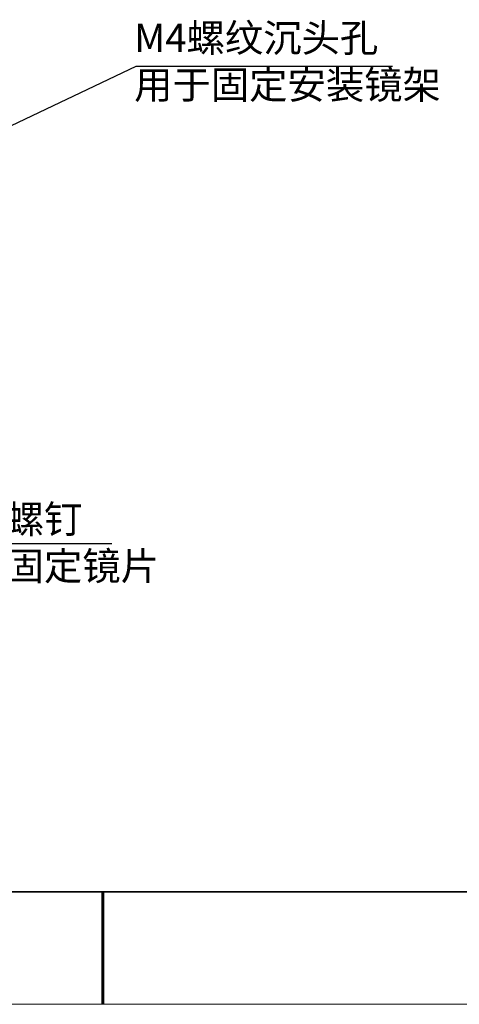
# Model space of a CAD drawing. Units: millimetres. Extents: x 12016 to 12313, y -7569 to -7359.
# Drawn here: x 12157 to 12196, y -7569 to -7482 of the extents above; entities that cross this region are included whole.
import ezdxf
from ezdxf import colors
from ezdxf.entities.mleader import LeaderData, LeaderLine
from ezdxf.math import Vec2, Vec3

# ---------------------------------------------------------------- set-up
doc = ezdxf.new("R2010")
doc.units = ezdxf.units.MM
doc.header["$LTSCALE"] = 10
doc.layers.add('1轮廓实线层', color=7, linetype='Continuous')
doc.layers.add('6文字层', color=3, linetype='Continuous')
doc.layers.add('粗实线层', color=7, linetype='Continuous', lineweight=35)
doc.layers.add('细实线层', color=7, linetype='Continuous', lineweight=18)
doc.styles.get("Standard").update_dxf_attribs({"font": '黑体.ttf'})
doc.styles.add('TH-GBD2M', font='calibri.ttf', dxfattribs={"width": 0.8, "height": 2.5})

# ---------------------------------------------------------------- blocks, each defined once
blk = doc.blocks.new('*X96')
at = {"layer": '粗实线层'}
blk.add_line((-138.5, -95), (138.5, -95), dxfattribs=at)
at = {"layer": '粗实线层', "lineweight": 60}
blk.add_line((0, -105), (0, -95), dxfattribs=at)
at = {"layer": '细实线层'}
blk.add_line((-148.5, -105), (148.5, -105), dxfattribs=at)

msp = doc.modelspace()

# ---------------------------------------------------------------- linework, layer by layer
at = {"layer": '1轮廓实线层'}
msp.add_line((12162.52152, -7559.34551), (12302.52152, -7559.34551), dxfattribs=at)
at = {"layer": '6文字层', "color": 0}
msp.add_line((12162.52152, -7559.34551), (12042.52152, -7559.34551), dxfattribs=at)

# ---------------------------------------------------------------- block references
at = {"layer": '6文字层'}
msp.add_blockref('*X96', (12164.02152, -7464.34551), dxfattribs=at)

# ---------------------------------------------------------------- texts
at = {"layer": '6文字层', "char_height": 2.5, "attachment_point": 1, "style": 'TH-GBD2M'}
for s, width, insert in [('M4{\\fSimSun|b0|i0|c134|p34;螺纹沉头孔\\P用于固定安装镜架}', 32.8096946, (12166.80973, -7482.11866)), ('{\\fSimSun|b0|i0|c134|p34;胶头螺钉}\\P{\\fSimSun|b0|i0|c134|p34;用于固定镜片}', 32.5423419, (12148.55741, -7524.93583))]:
    msp.add_mtext_dynamic_manual_height_columns(s, width=width, gutter_width=7.5, heights=[0], dxfattribs=dict(at, insert=insert))

# ---------------------------------------------------------------- leaders
at = {"layer": '6文字层'}
ml = msp.add_multileader_mtext('Standard', dxfattribs=at)
ml.set_content('', color=256)
ml.set_leader_properties()
ml.build(insert=Vec2(0, 0))
ctx = ml.context
ctx.base_point, ctx.char_height, ctx.plane_origin = Vec3(12189.80229, -7485.88422), 2, Vec3(12128.62342, -7502.31445)
notes = []
notes.append((ctx, [(0, (1, 1, 0), (12166.98336, -7485.88422), (1, 0), 22.81893, [(0, [(12131.40627, -7502.77472)], 0, [])])]))
ctx.mtext.insert, ctx.mtext.flow_direction = Vec3(12191.80229, -7484.88422), 5
ml = msp.add_multileader_mtext('Standard', dxfattribs=at)
ml.set_content('', color=256)
ml.set_leader_properties()
ml.build(insert=Vec2(0, 0))
ctx = ml.context
ctx.base_point, ctx.char_height, ctx.plane_origin = Vec3(12164.82544, -7528.3607), 2, Vec3(12132.2963, -7515.43815)
notes.append((ctx, [(0, (1, 1, 0), (12147.53079, -7528.3607), (1, 0), 17.29465, [(0, [(12130.4836, -7515.16064)], 0, [])])]))
ctx.mtext.insert, ctx.mtext.flow_direction = Vec3(12166.82544, -7527.3607), 5
for ctx, leaders in notes:
    for number, flags, end, landing, length, lines in leaders:
        leader = LeaderData()
        leader.index, (leader.has_last_leader_line, leader.has_dogleg_vector, leader.attachment_direction) = number, flags
        leader.last_leader_point, leader.dogleg_vector, leader.dogleg_length = Vec3(end), Vec3(landing), length
        for number, points, colour, breaks in lines:
            line = LeaderLine()
            line.index, line.vertices, line.color, line.breaks = number, Vec3.list(points), colors.encode_raw_color(colour), breaks
            leader.lines.append(line)
        ctx.leaders.append(leader)

doc.saveas('drawing.dxf')
